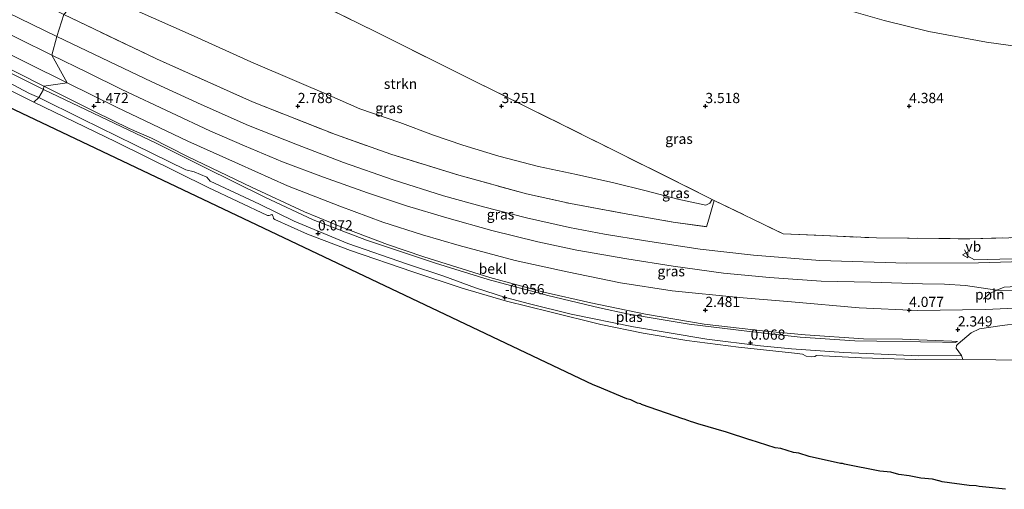
# Model space of a CAD drawing. Units: metres. Extents: x 40000 to 50010, y 368748 to 375000.
# Drawn here: x 41982 to 42223, y 372956 to 373071 of the extents above; entities that cross this region are included whole.
import ezdxf
from ezdxf.enums import TextEntityAlignment as Align

# ---------------------------------------------------------------- set-up
doc = ezdxf.new("R2010")
doc.units = ezdxf.units.M
doc.linetypes.add('IE-TERREINAFSCHEIDING', pattern=[10, 8, -2])
doc.layers.get('0').update_dxf_attribs({"lineweight": 25})
for name, color, linetype, lineweight in [('B-ME-AL-OVERIG-L-B1', 7, 'Continuous', 18), ('B-ME-GR-STRUIKEN-GV-B6', 93, 'Continuous', 18), ('B-ME-GW-KRUINLIJN-L-B1', 93, 'Continuous', 18), ('B-ME-GW-TEENLIJN-L-B1', 93, 'Continuous', 18), ('B-ME-IE-GRASLAND-GV-B6', 93, 'Continuous', 18), ('B-ME-IE-GRONDWERKLIJN-GROND_INGERICHT-GV-B6', 253, 'Continuous', 18), ('B-ME-IE-HULPGEOMETRIE-L-B1', 53, 'Continuous', 18), ('B-ME-IE-TERREINAFSCHEIDING-RASTERHEKWERK-L-B1', 8, 'IE-TERREINAFSCHEIDING', 18), ('B-ME-OB-BEKLEDING-GV-B6', 253, 'Continuous', 18), ('B-ME-OG-WATER-GV-B6', 153, 'Continuous', 18), ('B-ME-VH-VERH_SOORT-BITUMEN-GV-B6', 8, 'IE-TERREINAFSCHEIDING-NATUURLIJK-HOUTWAL', 18), ('B-ME-VW-MEUBILAIR_WEGMEUBILAIR-VERKEERSBORD-S-B1', 8, 'Continuous', 18)]:
    doc.layers.add(name, color=color, linetype=linetype, lineweight=lineweight)
doc.layers.add('B-ME-GW-HOOGTEPUNT-S-B1', color=10, linetype='Continuous')
doc.layers.add('B-ME-KG-KADASTRAAL-OPNAMEDTMGRENS-L-B1', color=10, linetype='Continuous')
doc.styles.add('NLCS-ISO', font='NLCS-ISO.TTF')
doc.linetypes.add('IE-TERREINAFSCHEIDING-NATUURLIJK-HOUTWAL', pattern='A,7,-1.5,[67,NLCS.SHX,S=0.75,R=45,X=0,Y=0],-1.5,7,-1.5,[70,NLCS.SHX,S=0.75,R=0,X=0,Y=0],-1.5', length=20)

# ---------------------------------------------------------------- blocks, each defined once
blk = doc.blocks.new('hoogtepunt')
for p, q in [((-0.5, 0), (0.5, 0)), ((0, 0.5), (0, -0.5))]:
    blk.add_line(p, q)
blk = doc.blocks.new('verkeersbord')
for p, q in [((0, 0.75), (-0.75, -0.625)), ((0.75, -0.625), (0, 0.75)), ((-0.75, -0.625), (0.75, -0.625))]:
    blk.add_line(p, q)

msp = doc.modelspace()

# ---------------------------------------------------------------- linework, layer by layer
at = {"layer": 'B-ME-AL-OVERIG-L-B1'}
for points in [[(42213.584, 373014.837, 4.444), (42214.415, 373013.236, 4.46), (42216.055, 373012.385, 4.488), (42237.885, 373012.918, 4.616), (42263.989, 373013.934, 4.763), (42284.735, 373015.248, 4.907), (42286.683, 373015.596, 4.931), (42288.673, 373016.522, 4.931), (42290.194, 373017.638, 4.931), (42291.738, 373018.83, 4.927)], [(42292.861, 373006.246, 4.823), (42292.594, 373006.586, 4.851), (42291.76, 373007.396, 4.875), (42290.582, 373007.98, 4.927), (42288.731, 373008.391, 4.987), (42288.025, 373008.421, 4.983), (42287.304, 373008.393, 4.983), (42284.806, 373008.166, 4.987), (42274.088, 373007.563, 4.911), (42255.839, 373006.669, 4.895), (42254.119, 373006.126, 4.871), (42251.944, 373005.937, 4.875), (42249.795, 373006.312, 4.879), (42247.782, 373006.204, 4.867), (42245.506, 373006.29, 4.855), (42233.351, 373005.849, 4.787), (42224.812, 373005.73, 4.751), (42223.329, 373005.66, 4.667), (42221.509, 373004.895, 4.604)], [(42221.509, 373004.895, 4.604), (42219.647, 373004.017, 4.612), (42218.204, 373002.707, 4.608)]]:
    msp.add_polyline3d(points, dxfattribs=at)
at = {"layer": 'B-ME-GR-STRUIKEN-GV-B6'}
for points in [[(42046.869, 373079.192, 3.287), (42069.153, 373068.226, 3.335), (42084.887, 373060.369, 3.411), (42107.203, 373049.32, 3.371), (42127.274, 373039.327, 3.579), (42151.666, 373027.18, 3.766), (42151.093, 373026.206, 3.794), (42150.102, 373025.737, 3.838), (42143.258, 373027.204, 3.834), (42135.449, 373029.269, 3.782), (42127.553, 373031.253, 3.726), (42118.358, 373033.288, 3.686), (42109.087, 373035.236, 3.571), (42099.289, 373037.785, 3.483), (42090.474, 373040.442, 3.303), (42083.315, 373042.908, 3.188), (42075.023, 373045.983, 3.279), (42065.219, 373049.38, 3.267), (42057.619, 373052.689, 3.212), (42049.768, 373056.076, 3.176), (42038.445, 373060.893, 2.869), (42024.572, 373067.206, 2.657), (42009.581, 373073.814, 2.577)], [(42212.879, 372988.903, 0.14), (42211.508, 372990.693, 0.77), (42211.645, 372991.338, 1.106), (42211.992, 372991.745, 1.157), (42215.255, 372994.456, 2.143), (42217.228, 372995.444, 2.625), (42222.283, 372996.195, 2.96), (42227.234, 372996.838, 2.984), (42232.941, 372996.67, 2.837), (42238.033, 372996.186, 2.669), (42240.627, 372995.62, 2.454), (42241.671, 372995.187, 2.41), (42243.217, 372994.526, 2.095), (42251.887, 372994.858, -0.367), (42251.842, 372993.113, -0.367), (42251.356, 372991.681, -0.367), (42250.681, 372990.453, -0.367), (42249.474, 372989.101, -0.367), (42248.166, 372988.073, -0.367), (42247.199, 372987.706, -0.367), (42245.483, 372987.553, -0.367), (42213.172, 372987.93, -0.367), (42212.879, 372988.903, 0.14)]]:
    msp.add_polyline3d(points, dxfattribs=at)
at = {"layer": 'B-ME-GW-KRUINLIJN-L-B1'}
for points in [[(41822.5479, 373124.1574, 1.0411), (41823.121, 373125.899, 1.284), (41824.415, 373129.407, 1.473), (41826.492, 373133.736, 1.779), (41827.531, 373135.469, 1.945), (41828.778, 373135.882, 1.969), (41830.553, 373135.539, 1.985), (41834.433, 373134.02, 2.054), (41839.989, 373131.434, 2.102), (41855.736, 373123.747, 2.09), (41873.19, 373115.41, 2.122), (41892.463, 373106.286, 2.142), (41912.556, 373096.313, 2.158), (41928.378, 373088.246, 2.118), (41942.408, 373081.401, 2.086), (41958.134, 373073.08, 2.074), (41973.867, 373065.373, 2.158), (41993.422, 373055.711, 2.227)], [(41987.643, 373054.123, 1.159), (41970.001, 373062.851, 1.175), (41948.549, 373073.387, 1.159), (41930.147, 373082.622, 1.179), (41913.001, 373091.376, 1.138), (41895.265, 373099.996, 1.163), (41877.852, 373108.979, 1.215), (41862.784, 373116.261, 1.223), (41845.906, 373124.38, 1.267), (41828.527, 373133.17, 1.296)], [(41993.422, 373055.711, 2.227), (42005.554, 373049.748, 2.31), (42023, 373041.439, 2.342), (42035.445, 373035.905, 2.537), (42047.483, 373030.457, 2.653), (42060.355, 373025.49, 2.793), (42070.872, 373021.608, 2.956), (42080.618, 373018.503, 2.928), (42089.607, 373015.863, 3.032), (42103.375, 373012.198, 3.236), (42116.078, 373009.417, 3.487), (42129.154, 373006.74, 3.575), (42141.87, 373004.772, 3.782), (42158.284, 373003.094, 4.025), (42171.162, 373002.086, 4.041), (42187.767, 373000.613, 4.205), (42202.058, 372999.941, 4.364), (42218.645, 373000.177, 4.464), (42235.315, 373000.919, 4.464)], [(42211.832, 372992.357, 1.397), (42211.307, 372992.038, 1.397), (42208.196, 372992.118, 1.445), (42186.658, 372992.502, 1.484), (42173.254, 372993.348, 1.385), (42160.164, 372994.849, 1.504), (42146.029, 372996.535, 1.476), (42130.85, 372999.141, 1.441), (42124.063, 373000.544, 1.297), (42111.39, 373003.638, 1.257), (42096.749, 373007.53, 1.301), (42083.815, 373011.494, 1.293), (42066.88, 373017.18, 1.177), (42053.763, 373022.125, 1.137), (42041.877, 373027.743, 1.185), (42027.03, 373035.052, 1.281), (42015.422, 373040.852, 1.325), (41998.047, 373049.117, 1.229), (41987.643, 373054.123, 1.159)]]:
    msp.add_polyline3d(points, dxfattribs=at)
at = {"layer": 'B-ME-GW-TEENLIJN-L-B1'}
for points in [[(41828.527, 373133.17, 1.296), (41829.235, 373133.067, 1.296), (41830.132, 373132.802, 1.296), (41846.691, 373124.934, 1.308), (41873.221, 373112.143, 1.312), (41897.377, 373099.873, 1.179), (41922.14, 373087.771, 1.183), (41942.191, 373077.781, 1.171), (41961.576, 373068.078, 1.195), (41987.711, 373054.915, 1.199)], [(41987.711, 373054.915, 1.199), (42000.299, 373048.629, 1.205), (42008.665, 373044.585, 1.193), (42014.138, 373042.144, 1.209), (42022.94, 373037.717, 1.201), (42038.641, 373030.142, 1.197), (42051.617, 373024.149, 1.185), (42061.242, 373020.152, 1.098), (42072.027, 373016.129, 1.078), (42080.959, 373013.115, 1.078), (42097.116, 373007.998, 1.221), (42110.38, 373004.409, 1.185), (42121.936, 373001.832, 1.161), (42135.343, 372999.063, 1.229), (42149.732, 372996.604, 1.293), (42164.739, 372994.864, 1.333), (42174.497, 372993.96, 1.281), (42188.807, 372992.969, 1.269), (42198.334, 372992.86, 1.289), (42210.457, 372992.428, 1.353), (42211.832, 372992.357, 1.397)]]:
    msp.add_polyline3d(points, dxfattribs=at)
at = {"layer": 'B-ME-IE-GRASLAND-GV-B6'}
for points in [[(41823.293, 373156.463, 2.136), (41843.544, 373146.439, 2.196), (41863.856, 373136.397, 2.277), (41877.461, 373129.678, 2.261), (41896.777, 373120.044, 2.253), (41912.899, 373112.095, 2.245), (41932.115, 373102.477, 2.212), (41952.707, 373092.174, 2.233), (41970.283, 373083.372, 2.261), (41992.582, 373072.527, 2.237), (41990.866, 373067.141, 2.321), (41984.691, 373070.137, 2.35), (41969.807, 373077.431, 2.354), (41951.983, 373086.259, 2.374), (41939.377, 373092.46, 2.378), (41921.191, 373101.539, 2.394), (41902.931, 373110.575, 2.438), (41885.671, 373119.144, 2.386), (41867.008, 373128.404, 2.414), (41851.844, 373135.896, 2.406), (41834.975, 373144.231, 2.354), (41817.294, 373153.033, 2.305)], [(41987.643, 373054.123, 1.159), (41970.001, 373062.851, 1.175), (41948.549, 373073.387, 1.159), (41930.147, 373082.622, 1.179), (41913.001, 373091.376, 1.138), (41895.265, 373099.996, 1.163), (41877.852, 373108.979, 1.215), (41862.784, 373116.261, 1.223), (41845.906, 373124.38, 1.267), (41828.527, 373133.17, 1.296), (41829.235, 373133.067, 1.296), (41830.132, 373132.802, 1.296), (41846.691, 373124.934, 1.308), (41873.221, 373112.143, 1.312), (41897.377, 373099.873, 1.179), (41922.14, 373087.771, 1.183), (41942.191, 373077.781, 1.171), (41961.576, 373068.078, 1.195), (41987.711, 373054.915, 1.199), (41987.643, 373054.123, 1.159)], [(42009.581, 373073.814, 2.577), (42024.572, 373067.206, 2.657), (42038.445, 373060.893, 2.869), (42049.768, 373056.076, 3.176), (42057.619, 373052.689, 3.212), (42065.219, 373049.38, 3.267), (42075.023, 373045.983, 3.279), (42083.315, 373042.908, 3.188), (42090.474, 373040.442, 3.303), (42099.289, 373037.785, 3.483), (42109.087, 373035.236, 3.571), (42118.358, 373033.288, 3.686), (42127.553, 373031.253, 3.726), (42135.449, 373029.269, 3.782), (42143.258, 373027.204, 3.834), (42150.102, 373025.737, 3.838), (42151.093, 373026.206, 3.794), (42151.666, 373027.18, 3.766), (42152.16, 373026.934, 3.77), (42150.859, 373022.327, 3.894), (42150.292, 373020.476, 3.742), (42142.078, 373021.604, 3.515), (42130.057, 373023.73, 3.399), (42116.886, 373026.127, 3.212), (42106.156, 373028.535, 3.08), (42089.536, 373033.073, 2.964), (42072.803, 373038.273, 2.833), (42059.241, 373043.08, 2.757), (42038.879, 373051.095, 2.486), (42015.34, 373061.639, 2.234), (41992.582, 373072.527, 2.237)], [(41973.057, 373070.67, 2.382), (41989.679, 373062.52, 2.386), (41993.422, 373055.711, 2.227), (41973.867, 373065.373, 2.158)], [(42238.53, 373012.269, 4.604), (42217.004, 373011.573, 4.488), (42199.467, 373011.535, 4.257), (42178.087, 373012.22, 4.085), (42161.807, 373013.471, 3.866), (42148.711, 373014.982, 3.714), (42135.276, 373016.974, 3.567), (42125.235, 373018.602, 3.387), (42116.703, 373020.272, 3.275), (42106.078, 373022.656, 3.192), (42095.576, 373025.346, 3.068), (42085.754, 373028.021, 2.996), (42073.425, 373031.982, 2.924), (42061.178, 373036.218, 2.869), (42049.925, 373040.518, 2.741), (42037.909, 373045.32, 2.593), (42026.29, 373050.467, 2.502), (42014.205, 373056.002, 2.446), (42003.738, 373060.968, 2.338), (41990.866, 373067.141, 2.321), (41992.582, 373072.527, 2.237)], [(41992.582, 373072.527, 2.237), (42015.34, 373061.639, 2.234), (42038.879, 373051.095, 2.486), (42059.241, 373043.08, 2.757), (42072.803, 373038.273, 2.833), (42089.536, 373033.073, 2.964), (42106.156, 373028.535, 3.08), (42116.886, 373026.127, 3.212), (42130.057, 373023.73, 3.399), (42142.078, 373021.604, 3.515), (42150.292, 373020.476, 3.742), (42150.859, 373022.327, 3.894), (42152.16, 373026.934, 3.77), (42169.115, 373018.702, 3.878), (42192.028, 373017.731, 4.061), (42214.92, 373017.504, 4.205), (42240.415, 373018.165, 4.344)], [(41973.867, 373065.373, 2.158), (41993.422, 373055.711, 2.227), (41987.711, 373054.915, 1.199), (41961.576, 373068.078, 1.195)], [(41970.001, 373062.851, 1.175), (41987.643, 373054.123, 1.159), (41986.489, 373052.124, 0.231), (41984.206, 373053.139, 0.231), (41974.724, 373058.097, 0.219)], [(41989.679, 373062.52, 2.386), (41998.385, 373058.245, 2.398), (42006.862, 373054.118, 2.442), (42019.034, 373048.379, 2.494), (42028.422, 373044, 2.601), (42036.95, 373040.334, 2.661), (42046.235, 373036.394, 2.777), (42056.282, 373032.603, 2.896), (42067.097, 373028.737, 2.936), (42076.672, 373025.599, 3), (42086.569, 373022.644, 3.088), (42097.596, 373019.535, 3.108), (42108.889, 373016.792, 3.228), (42118.447, 373014.695, 3.407), (42130.715, 373012.611, 3.547), (42142.118, 373010.768, 3.686), (42154.465, 373009.092, 3.834), (42165.706, 373008.026, 3.894), (42178.446, 373007.15, 4.085), (42190.601, 373006.837, 4.253), (42203.278, 373006.488, 4.388), (42208.707, 373006.348, 4.584), (42213.785, 373006.017, 4.572), (42221.509, 373004.895, 4.604), (42229.848, 373004.617, 4.636)], [(42235.315, 373000.919, 4.464), (42218.645, 373000.177, 4.464), (42202.058, 372999.941, 4.364), (42187.767, 373000.613, 4.205), (42171.162, 373002.086, 4.041), (42158.284, 373003.094, 4.025), (42141.87, 373004.772, 3.782), (42129.154, 373006.74, 3.575), (42116.078, 373009.417, 3.487), (42103.375, 373012.198, 3.236), (42089.607, 373015.863, 3.032), (42080.618, 373018.503, 2.928), (42070.872, 373021.608, 2.956), (42060.355, 373025.49, 2.793), (42047.483, 373030.457, 2.653), (42035.445, 373035.905, 2.537), (42023, 373041.439, 2.342), (42005.554, 373049.748, 2.31), (41993.422, 373055.711, 2.227), (41989.679, 373062.52, 2.386)], [(42227.234, 372996.838, 2.984), (42222.283, 372996.195, 2.96), (42217.228, 372995.444, 2.625), (42215.255, 372994.456, 2.143), (42211.992, 372991.745, 1.157), (42211.645, 372991.338, 1.106), (42211.508, 372990.693, 0.77), (42212.879, 372988.903, 0.14), (42202.309, 372988.793, 0.136), (42183.963, 372989.596, 0.14), (42171.163, 372990.558, 0.076), (42163.506, 372991.275, 0.072), (42150.324, 372992.899, 0.068), (42132.337, 372995.918, 0.041), (42117.053, 372998.997, 0.037), (42106.883, 373001.575, 0.045), (42100.975, 373003.071, -0.067), (42093.621, 373005.514, 0.029), (42085.833, 373008.361, 0.168), (42076.92, 373011.275, 0.224), (42062.281, 373016.374, 0.252), (42049.141, 373021.854, 0.28), (42040.644, 373026.031, 0.332), (42028.52, 373031.621, 0.328), (42027.656, 373032.613, 0.396), (42024.57, 373033.911, 0.384), (42022.545, 373034.397, 0.28), (42010.034, 373040.572, 0.272), (41997.007, 373046.9, 0.248), (41986.489, 373052.124, 0.231), (41987.643, 373054.123, 1.159), (41998.047, 373049.117, 1.229), (42015.422, 373040.852, 1.325), (42027.03, 373035.052, 1.281), (42041.877, 373027.743, 1.185), (42053.763, 373022.125, 1.137), (42066.88, 373017.18, 1.177), (42083.815, 373011.494, 1.293), (42096.749, 373007.53, 1.301), (42111.39, 373003.638, 1.257), (42124.063, 373000.544, 1.297), (42130.85, 372999.141, 1.441), (42146.029, 372996.535, 1.476), (42160.164, 372994.849, 1.504), (42173.254, 372993.348, 1.385), (42186.658, 372992.502, 1.484), (42208.196, 372992.118, 1.445), (42211.307, 372992.038, 1.397), (42211.832, 372992.357, 1.397), (42210.457, 372992.428, 1.353), (42198.334, 372992.86, 1.289), (42188.807, 372992.969, 1.269), (42174.497, 372993.96, 1.281), (42164.739, 372994.864, 1.333), (42149.732, 372996.604, 1.293), (42135.343, 372999.063, 1.229), (42121.936, 373001.832, 1.161), (42110.38, 373004.409, 1.185), (42097.116, 373007.998, 1.221), (42080.959, 373013.115, 1.078), (42072.027, 373016.129, 1.078), (42061.242, 373020.152, 1.098), (42051.617, 373024.149, 1.185), (42038.641, 373030.142, 1.197), (42022.94, 373037.717, 1.201), (42014.138, 373042.144, 1.209), (42008.665, 373044.585, 1.193), (42000.299, 373048.629, 1.205), (41987.711, 373054.915, 1.199), (41993.422, 373055.711, 2.227)], [(41993.422, 373055.711, 2.227), (42005.554, 373049.748, 2.31), (42023, 373041.439, 2.342), (42035.445, 373035.905, 2.537), (42047.483, 373030.457, 2.653), (42060.355, 373025.49, 2.793), (42070.872, 373021.608, 2.956), (42080.618, 373018.503, 2.928), (42089.607, 373015.863, 3.032), (42103.375, 373012.198, 3.236), (42116.078, 373009.417, 3.487), (42129.154, 373006.74, 3.575), (42141.87, 373004.772, 3.782), (42158.284, 373003.094, 4.025), (42171.162, 373002.086, 4.041), (42187.767, 373000.613, 4.205), (42202.058, 372999.941, 4.364), (42218.645, 373000.177, 4.464), (42235.315, 373000.919, 4.464)], [(41987.711, 373054.915, 1.199), (42000.299, 373048.629, 1.205), (42008.665, 373044.585, 1.193), (42014.138, 373042.144, 1.209), (42022.94, 373037.717, 1.201), (42038.641, 373030.142, 1.197), (42051.617, 373024.149, 1.185), (42061.242, 373020.152, 1.098), (42072.027, 373016.129, 1.078), (42080.959, 373013.115, 1.078), (42097.116, 373007.998, 1.221), (42110.38, 373004.409, 1.185), (42121.936, 373001.832, 1.161), (42135.343, 372999.063, 1.229), (42149.732, 372996.604, 1.293), (42164.739, 372994.864, 1.333), (42174.497, 372993.96, 1.281), (42188.807, 372992.969, 1.269), (42198.334, 372992.86, 1.289), (42210.457, 372992.428, 1.353), (42211.832, 372992.357, 1.397), (42211.307, 372992.038, 1.397), (42208.196, 372992.118, 1.445), (42186.658, 372992.502, 1.484), (42173.254, 372993.348, 1.385), (42160.164, 372994.849, 1.504), (42146.029, 372996.535, 1.476), (42130.85, 372999.141, 1.441), (42124.063, 373000.544, 1.297), (42111.39, 373003.638, 1.257), (42096.749, 373007.53, 1.301), (42083.815, 373011.494, 1.293), (42066.88, 373017.18, 1.177), (42053.763, 373022.125, 1.137), (42041.877, 373027.743, 1.185), (42027.03, 373035.052, 1.281), (42015.422, 373040.852, 1.325), (41998.047, 373049.117, 1.229), (41987.643, 373054.123, 1.159), (41987.711, 373054.915, 1.199)]]:
    msp.add_polyline3d(points, dxfattribs=at)
at = {"layer": 'B-ME-IE-GRONDWERKLIJN-GROND_INGERICHT-GV-B6'}
for points in [[(42240.415, 373018.165, 4.344), (42214.92, 373017.504, 4.205), (42192.028, 373017.731, 4.061), (42169.115, 373018.702, 3.878), (42152.16, 373026.934, 3.77), (42151.666, 373027.18, 3.766), (42127.274, 373039.327, 3.579), (42107.203, 373049.32, 3.371), (42084.887, 373060.369, 3.411), (42069.153, 373068.226, 3.335), (42046.869, 373079.192, 3.287)], [(42183.569, 373074.015, 5.07), (42193.882, 373071.012, 5.011), (42204.818, 373068.368, 4.883), (42218.937, 373065.704, 4.863), (42232.556, 373063.828, 4.823)]]:
    msp.add_polyline3d(points, dxfattribs=at)
at = {"layer": 'B-ME-IE-HULPGEOMETRIE-L-B1'}
msp.add_polyline3d([(41985.27, 373050.997, -0.367), (41986.489, 373052.124, 0.231), (41987.643, 373054.123, 1.159), (41987.711, 373054.915, 1.199), (41993.422, 373055.711, 2.227), (41989.679, 373062.52, 2.386), (41990.866, 373067.141, 2.321), (41992.582, 373072.527, 2.237), (41998.074, 373078.666, 2.575), (42000.049, 373100.923, 3.103), (42000.906, 373101.921, 3.124), (42023.518, 373150.238, 4.861), (42021.208, 373159.709, 4.942), (42021.441, 373160.038, 4.877), (42022.937, 373162.848, 4.752)], dxfattribs=at)
at = {"layer": 'B-ME-IE-TERREINAFSCHEIDING-RASTERHEKWERK-L-B1'}
msp.add_line((42151.666, 373027.18, 3.766), (42152.16, 373026.934, 3.77), dxfattribs=at)
for points in [[(42027.34, 373088.859, 3.197), (42046.869, 373079.192, 3.287), (42069.153, 373068.226, 3.335), (42084.887, 373060.369, 3.411), (42107.203, 373049.32, 3.371), (42127.274, 373039.327, 3.579), (42151.666, 373027.18, 3.766)], [(41992.582, 373072.527, 2.237), (42015.34, 373061.639, 2.234), (42038.879, 373051.095, 2.486), (42059.241, 373043.08, 2.757), (42072.803, 373038.273, 2.833), (42089.536, 373033.073, 2.964), (42106.156, 373028.535, 3.08), (42116.886, 373026.127, 3.212), (42130.057, 373023.73, 3.399), (42142.078, 373021.604, 3.515), (42150.292, 373020.476, 3.742), (42150.859, 373022.327, 3.894), (42152.16, 373026.934, 3.77)], [(42152.16, 373026.934, 3.77), (42169.115, 373018.702, 3.878), (42192.028, 373017.731, 4.061), (42214.92, 373017.504, 4.205), (42240.415, 373018.165, 4.344), (42270.572, 373019.529, 4.504), (42282.311, 373020.126, 4.727), (42291.561, 373020.656, 4.815), (42295.499, 373024.082, 4.819)]]:
    msp.add_polyline3d(points, dxfattribs=at)
at = {"layer": 'B-ME-KG-KADASTRAAL-OPNAMEDTMGRENS-L-B1'}
msp.add_polyline3d([(42223.6417, 372956.0798, -0.367), (42218.8247, 372956.5667, -0.367), (42217.1406, 372956.7371, -0.367), (42216.4177, 372956.9187, -0.367), (42214.7247, 372957.034, -0.367), (42208.0806, 372957.9382, -0.367), (42207.3373, 372958.139, -0.367), (42207.3209, 372958.1406, -0.367), (42205.7637, 372958.5292, -0.367), (42202.8807, 372958.8118, -0.367), (42199.9914, 372959.3825, -0.367), (42197.449, 372959.7376, -0.367), (42195.5415, 372960.2556, -0.367), (42192.8114, 372960.5197, -0.367), (42184.1092, 372962.2237, -0.367), (42183.632, 372962.3678, -0.367), (42183.1742, 372962.4173, -0.367), (42175.4539, 372964.1022, -0.367), (42172.9047, 372964.9013, -0.367), (42171.6114, 372965.0986, -0.367), (42168.4973, 372966.0758, -0.367), (42167.1615, 372966.2801, -0.367), (42160.977, 372968.2196, -0.367), (42160.8959, 372968.2475, -0.367), (42155.1503, 372970.0531, -0.367), (42148.1432, 372972.1499, -0.367), (42146.9458, 372972.5762, -0.367), (42146.5729, 372972.6407, -0.367), (42144.819, 372973.2643, -0.367), (42144.4642, 372973.3247, -0.367), (42134.3194, 372976.8916, -0.367), (42134.1511, 372976.9975, -0.367), (42133.3301, 372977.1609, -0.367), (42131.7033, 372978.0012, -0.367), (42130.7443, 372978.2925, -0.367), (42123.5749, 372981.2485, -0.367), (42122.4451, 372981.7038, -0.367), (41840.2796, 373115.7347, -0.368)], dxfattribs=at)
at = {"layer": 'B-ME-OB-BEKLEDING-GV-B6'}
for points in [[(41985.27, 373050.997, -0.367), (41964.354, 373061.365, -0.368)], [(41974.724, 373058.097, 0.219), (41984.206, 373053.139, 0.231), (41986.489, 373052.124, 0.231), (41985.27, 373050.997, -0.367)], [(41986.489, 373052.124, 0.231), (41997.007, 373046.9, 0.248), (42010.034, 373040.572, 0.272), (42022.545, 373034.397, 0.28), (42024.57, 373033.911, 0.384), (42027.656, 373032.613, 0.396), (42028.52, 373031.621, 0.328), (42040.644, 373026.031, 0.332), (42049.141, 373021.854, 0.28), (42062.281, 373016.374, 0.252), (42076.92, 373011.275, 0.224), (42085.833, 373008.361, 0.168), (42093.621, 373005.514, 0.029), (42100.975, 373003.071, -0.067), (42106.883, 373001.575, 0.045), (42117.053, 372998.997, 0.037), (42132.337, 372995.918, 0.041), (42150.324, 372992.899, 0.068), (42163.506, 372991.275, 0.072), (42171.163, 372990.558, 0.076), (42183.963, 372989.596, 0.14), (42202.309, 372988.793, 0.136), (42212.879, 372988.903, 0.14), (42213.172, 372987.93, -0.367), (42211.624, 372987.948, -0.367), (42201.664, 372987.932, -0.367), (42188.272, 372988.354, -0.367), (42177.239, 372988.882, -0.367), (42176.852, 372988.634, -0.367), (42175.954, 372988.549, -0.367), (42174.753, 372988.747, -0.367), (42173.839, 372989.224, -0.367), (42171.86, 372989.495, -0.367), (42158.108, 372990.895, -0.367), (42145.455, 372992.569, -0.367), (42134.714, 372994.39, -0.367), (42124.371, 372996.452, -0.367), (42111.816, 372999.569, -0.367), (42101.208, 373002.205, -0.367), (42090.346, 373005.41, -0.367), (42078.227, 373009.431, -0.367), (42062.905, 373014.662, -0.367), (42052.362, 373018.65, -0.367), (42044.358, 373022.272, -0.367), (42044.063, 373022.511, -0.367), (42043.934, 373022.946, -0.367), (42043.81, 373023.304, -0.367), (42043.61, 373023.423, -0.367), (42042.943, 373023.253, -0.367), (42042.584, 373023.24, -0.367), (42027.972, 373030.095, -0.367), (42005.318, 373041.258, -0.367), (41985.27, 373050.997, -0.367), (41986.489, 373052.124, 0.231)]]:
    msp.add_polyline3d(points, dxfattribs=at)
at = {"layer": 'B-ME-OG-WATER-GV-B6'}
for points in [[(42223.6417, 372956.0798, -0.367), (42218.8247, 372956.5667, -0.367), (42217.1406, 372956.7371, -0.367), (42216.4177, 372956.9187, -0.367), (42214.7247, 372957.034, -0.367), (42208.0806, 372957.9382, -0.367), (42207.3373, 372958.139, -0.367), (42207.3209, 372958.1406, -0.367), (42205.7637, 372958.5292, -0.367), (42202.8807, 372958.8118, -0.367), (42199.9914, 372959.3825, -0.367), (42197.449, 372959.7376, -0.367), (42195.5415, 372960.2556, -0.367), (42192.8114, 372960.5197, -0.367), (42184.1092, 372962.2237, -0.367), (42183.632, 372962.3678, -0.367), (42183.1742, 372962.4173, -0.367), (42175.4539, 372964.1022, -0.367), (42172.9047, 372964.9013, -0.367), (42171.6114, 372965.0986, -0.367), (42168.4973, 372966.0758, -0.367), (42167.1615, 372966.2801, -0.367), (42160.977, 372968.2196, -0.367), (42160.8959, 372968.2475, -0.367), (42155.1503, 372970.0531, -0.367), (42148.1432, 372972.1499, -0.367), (42146.9458, 372972.5762, -0.367), (42146.5729, 372972.6407, -0.367), (42144.819, 372973.2643, -0.367), (42144.4642, 372973.3247, -0.367), (42134.3194, 372976.8916, -0.367), (42134.1511, 372976.9975, -0.367), (42133.3301, 372977.1609, -0.367), (42131.7033, 372978.0012, -0.367), (42130.7443, 372978.2925, -0.367), (42123.5749, 372981.2485, -0.367), (42122.4451, 372981.7038, -0.367), (41840.2796, 373115.7347, -0.368)], [(41964.354, 373061.365, -0.368), (41985.27, 373050.997, -0.367), (42005.318, 373041.258, -0.367), (42027.972, 373030.095, -0.367)], [(42027.972, 373030.095, -0.367), (42042.584, 373023.24, -0.367), (42042.943, 373023.253, -0.367), (42043.61, 373023.423, -0.367), (42043.81, 373023.304, -0.367), (42043.934, 373022.946, -0.367), (42044.063, 373022.511, -0.367), (42044.358, 373022.272, -0.367), (42052.362, 373018.65, -0.367), (42062.905, 373014.662, -0.367), (42078.227, 373009.431, -0.367), (42090.346, 373005.41, -0.367), (42101.208, 373002.205, -0.367), (42111.816, 372999.569, -0.367), (42124.371, 372996.452, -0.367), (42134.714, 372994.39, -0.367), (42145.455, 372992.569, -0.367), (42158.108, 372990.895, -0.367), (42171.86, 372989.495, -0.367), (42173.839, 372989.224, -0.367), (42174.753, 372988.747, -0.367), (42175.954, 372988.549, -0.367), (42176.852, 372988.634, -0.367), (42177.239, 372988.882, -0.367), (42188.272, 372988.354, -0.367), (42201.664, 372987.932, -0.367), (42211.624, 372987.948, -0.367), (42213.172, 372987.93, -0.367), (42245.483, 372987.553, -0.367)]]:
    msp.add_polyline3d(points, dxfattribs=at)
at = {"layer": 'B-ME-VH-VERH_SOORT-BITUMEN-GV-B6'}
for points in [[(42232.556, 373063.828, 4.823), (42218.937, 373065.704, 4.863), (42204.818, 373068.368, 4.883), (42193.882, 373071.012, 5.011), (42183.569, 373074.015, 5.07), (42173.746, 373077.293, 5.082), (42163.675, 373081.131, 5.09), (42152.913, 373085.804, 5.13), (42141.214, 373091.554, 5.146), (42126.592, 373098.779, 5.162), (42112.574, 373105.793, 5.122), (42096.587, 373113.535, 4.999), (42080.667, 373121.515, 4.895), (42063.682, 373129.975, 4.839), (42041.644, 373141.033, 4.827), (42023.518, 373150.238, 4.861), (42021.208, 373159.709, 4.942)], [(41969.807, 373077.431, 2.354), (41984.691, 373070.137, 2.35), (41990.866, 373067.141, 2.321), (41989.679, 373062.52, 2.386), (41973.057, 373070.67, 2.382)], [(42229.848, 373004.617, 4.636), (42221.509, 373004.895, 4.604), (42213.785, 373006.017, 4.572), (42208.707, 373006.348, 4.584), (42203.278, 373006.488, 4.388), (42190.601, 373006.837, 4.253), (42178.446, 373007.15, 4.085), (42165.706, 373008.026, 3.894), (42154.465, 373009.092, 3.834), (42142.118, 373010.768, 3.686), (42130.715, 373012.611, 3.547), (42118.447, 373014.695, 3.407), (42108.889, 373016.792, 3.228), (42097.596, 373019.535, 3.108), (42086.569, 373022.644, 3.088), (42076.672, 373025.599, 3), (42067.097, 373028.737, 2.936), (42056.282, 373032.603, 2.896), (42046.235, 373036.394, 2.777), (42036.95, 373040.334, 2.661), (42028.422, 373044, 2.601), (42019.034, 373048.379, 2.494), (42006.862, 373054.118, 2.442), (41998.385, 373058.245, 2.398), (41989.679, 373062.52, 2.386), (41990.866, 373067.141, 2.321), (42003.738, 373060.968, 2.338), (42014.205, 373056.002, 2.446), (42026.29, 373050.467, 2.502), (42037.909, 373045.32, 2.593), (42049.925, 373040.518, 2.741), (42061.178, 373036.218, 2.869), (42073.425, 373031.982, 2.924), (42085.754, 373028.021, 2.996), (42095.576, 373025.346, 3.068), (42106.078, 373022.656, 3.192), (42116.703, 373020.272, 3.275), (42125.235, 373018.602, 3.387), (42135.276, 373016.974, 3.567), (42148.711, 373014.982, 3.714), (42161.807, 373013.471, 3.866), (42178.087, 373012.22, 4.085)], [(42178.087, 373012.22, 4.085), (42199.467, 373011.535, 4.257), (42217.004, 373011.573, 4.488), (42238.53, 373012.269, 4.604)]]:
    msp.add_polyline3d(points, dxfattribs=at)

# ---------------------------------------------------------------- block references
at = {"layer": 'B-ME-GW-HOOGTEPUNT-S-B1', "rotation": 90}
for p in [(42000, 373050, 1.472), (42000, 373050, 1.472), (42050, 373050, 2.788), (42050, 373050, 2.788), (42100, 373050, 3.251), (42100, 373050, 3.251), (42150, 373050, 3.518), (42150, 373050, 3.518), (42200, 373050, 4.384), (42200, 373050, 4.384), (42054.964, 373018.774, 0.072), (42054.964, 373018.774, 0.072), (42100.824, 373003.113, -0.056), (42100.824, 373003.113, -0.056), (42150, 373000, 2.481), (42150, 373000, 2.481), (42200, 373000, 4.077), (42200, 373000, 4.077), (42211.955, 372995.224, 2.349), (42211.955, 372995.224, 2.349), (42161.1, 372991.98, 0.068), (42161.1, 372991.98, 0.068)]:
    msp.add_blockref('hoogtepunt', p, dxfattribs=at)
at = {"layer": 'B-ME-VW-MEUBILAIR_WEGMEUBILAIR-VERKEERSBORD-S-B1', "rotation": 90}
msp.add_blockref('verkeersbord', (42213.811, 373013.573, 4.436), dxfattribs=at)

# ---------------------------------------------------------------- texts
at = {"layer": 'B-ME-AL-OVERIG-L-B1', "ltscale": 0.2, "style": 'NLCS-ISO'}
msp.add_text('ppln', height=2.5, dxfattribs=at).set_placement((42219.7867, 373003.873), align=Align.MIDDLE_CENTER)
at = {"layer": 'B-ME-GR-STRUIKEN-GV-B6', "ltscale": 0.2, "style": 'NLCS-ISO'}
msp.add_text('strkn', height=2.5, dxfattribs=at).set_placement((42075.2007, 373055.505), align=Align.MIDDLE_CENTER)
at = {"layer": 'B-ME-GW-HOOGTEPUNT-S-B1', "ltscale": 0.2, "style": 'NLCS-ISO'}
for s, p in [('1.472', (42000, 373050, 1.472)), ('1.472', (42000, 373050, 1.472)), ('2.788', (42050, 373050, 2.788)), ('2.788', (42050, 373050, 2.788)), ('3.251', (42100, 373050, 3.251)), ('3.251', (42100, 373050, 3.251)), ('3.518', (42150, 373050, 3.518)), ('3.518', (42150, 373050, 3.518)), ('4.384', (42200, 373050, 4.384)), ('4.384', (42200, 373050, 4.384)), ('0.072', (42054.964, 373018.774, 0.072)), ('0.072', (42054.964, 373018.774, 0.072)), ('-0.056', (42100.824, 373003.113, -0.056)), ('-0.056', (42100.824, 373003.113, -0.056)), ('2.481', (42150, 373000, 2.481)), ('2.481', (42150, 373000, 2.481)), ('4.077', (42200, 373000, 4.077)), ('4.077', (42200, 373000, 4.077)), ('2.349', (42211.955, 372995.224, 2.349)), ('2.349', (42211.955, 372995.224, 2.349)), ('0.068', (42161.1, 372991.98, 0.068)), ('0.068', (42161.1, 372991.98, 0.068))]:
    msp.add_text(s, height=2.5, dxfattribs=at).set_placement(p, align=Align.BOTTOM_LEFT)
at = {"layer": 'B-ME-IE-GRASLAND-GV-B6', "ltscale": 0.2, "style": 'NLCS-ISO'}
for p in [(42072.371, 373049.571), (42143.5335, 373042.031), (42142.758, 373028.7255), (42099.7375, 373023.4765), (42141.6125, 373009.546)]:
    msp.add_text('gras', height=2.5, dxfattribs=at).set_placement(p, align=Align.MIDDLE_CENTER)
at = {"layer": 'B-ME-OB-BEKLEDING-GV-B6', "ltscale": 0.2, "style": 'NLCS-ISO'}
msp.add_text('bekl', height=2.5, dxfattribs=at).set_placement((42097.8101, 373010.1571), align=Align.MIDDLE_CENTER)
at = {"layer": 'B-ME-OG-WATER-GV-B6', "ltscale": 0.2, "style": 'NLCS-ISO'}
msp.add_text('plas', height=2.5, dxfattribs=at).set_placement((42131.3302, 372998.366), align=Align.MIDDLE_CENTER)
at = {"layer": 'B-ME-VW-MEUBILAIR_WEGMEUBILAIR-VERKEERSBORD-S-B1', "ltscale": 0.2, "style": 'NLCS-ISO'}
msp.add_text('vb', height=2.5, dxfattribs=at).set_placement((42213.811, 373013.573, 4.436), align=Align.BOTTOM_LEFT)

doc.saveas('drawing.dxf')
